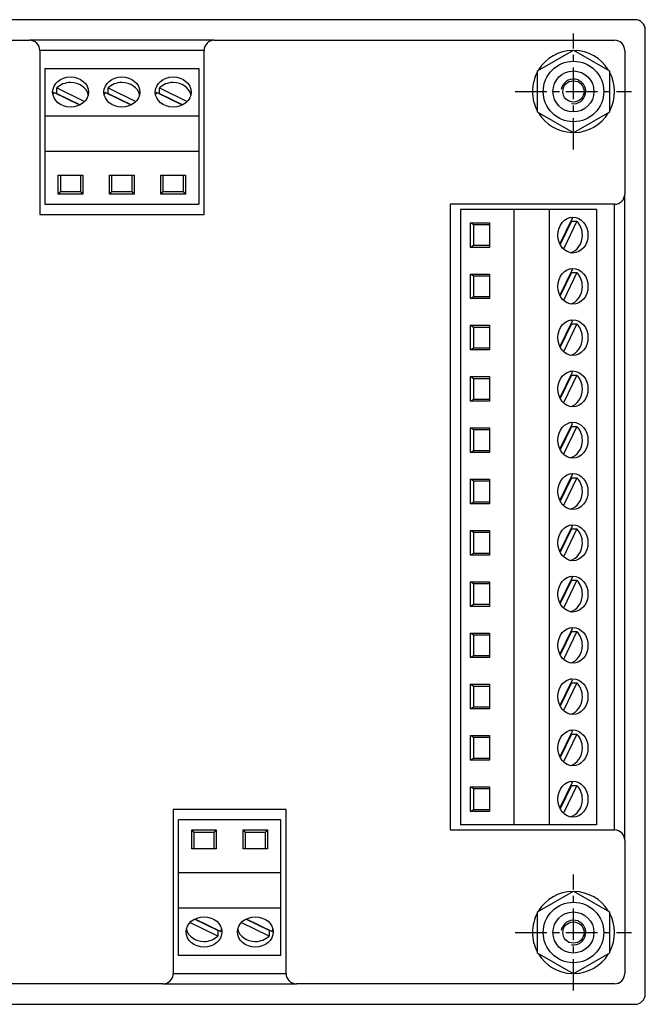
# Model space of a CAD drawing. Extents: x -66 to 438, y -24 to 335.
# Drawn here: x 377 to 438, y 120 to 216 of the extents above; entities that cross this region are included whole.
import ezdxf

# ---------------------------------------------------------------- set-up
doc = ezdxf.new("R2010")
doc.units = 0
doc.linetypes.add('CENTER_PER1_SCALE0_096911', pattern=[8, 3.076923076923077, -0.6153846153846153, 0.6153846153846153, -0.6153846153846153, 3.076923076923077])
doc.layers.get('0').update_dxf_attribs({"linetype": 'CONTINUOUS'})

# ---------------------------------------------------------------- blocks, each defined once
blk = doc.blocks.new('СТРАНИЦА_1')
at = {"color": 7, "linetype": 'CONTINUOUS'}
for p, q in [((437.3893514122356, 216.4213783148936), (343.3893514122356, 216.4213783148936)), ((438.3893514122356, 121.4213783148936), (438.3893514122356, 215.4213783148936)), ((345.3893514122356, 214.4213783148936), (378.3893514122356, 214.4213783148936)), ((396.3893514122356, 214.4213783148936), (378.3893514122356, 214.4213783148936)), ((396.3893514122356, 214.4213783148936), (435.3893514122356, 214.4213783148936)), ((379.3893514122356, 213.4213783148936), (379.3893514122356, 197.4213783148936)), ((395.3893514122356, 213.4213783148936), (379.3893514122356, 213.4213783148936)), ((395.3893514122356, 197.4213783148936), (395.3893514122356, 213.4213783148936)), ((427.8893514122356, 211.4421042570572), (431.3893514122356, 213.462830199221)), ((431.3893514122356, 213.462830199221), (434.8893514122356, 211.4421042570573)), ((436.3893514122356, 213.4213783148936), (436.3893514122356, 199.4213783148936)), ((379.8893514122356, 211.6753605150237), (379.8893514122356, 207.0577246506868)), ((379.8893514122356, 211.6753605150237), (394.8893514122356, 211.6753605150237)), ((394.8893514122356, 211.6753605150237), (394.8893514122356, 207.0577246506868)), ((427.8893514122356, 207.4006523727299), (427.8893514122356, 211.4421042570572)), ((434.8893514122356, 211.4421042570573), (434.8893514122356, 207.4006523727299)), ((383.2789009380115, 208.1012678375014), (380.7462422400717, 209.3289134999439)), ((381.0462422400717, 209.7651669505558), (383.7578430854009, 208.4507833667148)), ((381.0462422400717, 209.2219156723985), (381.0462422400717, 209.7651669505558)), ((388.2789009380115, 208.1012678375014), (385.7462422400717, 209.3289134999439)), ((386.0462422400717, 209.7651669505558), (388.7578430854009, 208.4507833667148)), ((386.0462422400717, 209.2219156723985), (386.0462422400717, 209.7651669505558)), ((393.2789009380115, 208.1012678375014), (390.7462422400717, 209.3289134999439)), ((391.0462422400717, 209.7651669505558), (393.7578430854009, 208.4507833667148)), ((391.0462422400717, 209.2219156723985), (391.0462422400717, 209.7651669505558)), ((381.0462422400717, 209.2219156723985), (383.3175132875408, 208.1209714149172)), ((386.0462422400717, 209.2219156723985), (388.3175132875408, 208.1209714149172)), ((391.0462422400717, 209.2219156723985), (393.3175132875408, 208.1209714149172)), ((431.3893514122356, 205.3799264305662), (427.8893514122356, 207.4006523727299)), ((434.8893514122356, 207.4006523727299), (431.3893514122356, 205.3799264305662)), ((379.8893514122356, 207.0577246506868), (379.8893514122356, 203.6093807949973)), ((379.8893514122356, 207.0577246506868), (394.8893514122356, 207.0577246506868)), ((394.8893514122356, 207.0577246506868), (394.8893514122356, 203.6093807949973)), ((379.8893514122356, 203.6093807949973), (379.8893514122356, 202.2265593596878)), ((379.8893514122356, 203.6093807949973), (394.8893514122356, 203.6093807949973)), ((394.8893514122356, 203.6093807949973), (394.8893514122356, 202.2265593596878)), ((379.8893514122356, 202.2265593596878), (379.8893514122356, 198.4238004125869)), ((394.8893514122356, 202.2265593596878), (394.8893514122356, 198.4238004125869)), ((381.1893514122356, 199.3996899169793), (381.1893514122356, 201.2467442627141)), ((381.1893514122356, 201.2467442627141), (383.5893514122356, 201.2467442627141)), ((381.3893514122356, 201.2467442627141), (381.3893514122356, 199.6762542040412)), ((383.3893514122356, 199.6762542040412), (383.3893514122356, 201.2467442627141)), ((383.5893514122356, 201.2467442627141), (383.5893514122356, 199.3996899169793)), ((386.1893514122356, 199.3996899169794), (386.1893514122356, 201.2467442627141)), ((386.1893514122356, 201.2467442627141), (388.5893514122356, 201.2467442627141)), ((386.3893514122356, 201.2467442627141), (386.3893514122356, 199.6762542040412)), ((388.3893514122356, 199.6762542040412), (388.3893514122356, 201.2467442627141)), ((388.5893514122356, 201.2467442627141), (388.5893514122356, 199.3996899169793)), ((391.1893514122356, 199.3996899169793), (391.1893514122356, 201.2467442627141)), ((391.1893514122356, 201.2467442627141), (393.5893514122356, 201.2467442627141)), ((391.3893514122356, 201.2467442627141), (391.3893514122356, 199.6762542040412)), ((393.3893514122356, 199.6762542040412), (393.3893514122356, 201.2467442627141)), ((393.5893514122356, 201.2467442627141), (393.5893514122356, 199.3996899169793)), ((381.3893514122356, 199.6762542040412), (381.1893514122356, 199.3996899169793)), ((383.5893514122356, 199.3996899169793), (381.1893514122356, 199.3996899169793)), ((381.3893514122356, 199.6762542040412), (383.3893514122356, 199.6762542040412)), ((383.5893514122356, 199.3996899169793), (383.3893514122356, 199.6762542040412)), ((386.3893514122356, 199.6762542040412), (386.1893514122356, 199.3996899169794)), ((388.5893514122356, 199.3996899169793), (386.1893514122356, 199.3996899169794)), ((386.3893514122356, 199.6762542040412), (388.3893514122356, 199.6762542040412)), ((388.5893514122356, 199.3996899169793), (388.3893514122356, 199.6762542040412)), ((391.3893514122356, 199.6762542040412), (391.1893514122356, 199.3996899169793)), ((393.5893514122356, 199.3996899169793), (391.1893514122356, 199.3996899169793)), ((391.3893514122356, 199.6762542040412), (393.3893514122356, 199.6762542040412)), ((393.5893514122356, 199.3996899169793), (393.3893514122356, 199.6762542040412)), ((436.3893514122356, 136.4213783148936), (436.3893514122356, 199.4213783148936)), ((379.8893514122356, 198.4238004125869), (394.8893514122356, 198.4238004125869)), ((419.3893514122356, 198.4213783148936), (419.3893514122356, 137.4213783148936)), ((435.3893514122356, 198.4213783148936), (419.3893514122356, 198.4213783148936)), ((424.1945324570299, 197.9213783148936), (420.391773509929, 197.9213783148936)), ((420.391773509929, 197.9213783148936), (420.391773509929, 137.9213783148936)), ((425.5773538923393, 197.9213783148936), (424.1945324570299, 197.9213783148936)), ((429.0256977480289, 197.9213783148936), (425.5773538923393, 197.9213783148936)), ((425.5773538923393, 197.9213783148936), (425.5773538923393, 137.9213783148936)), ((433.6433336123657, 197.9213783148936), (429.0256977480289, 197.9213783148936)), ((429.0256977480289, 197.9213783148936), (429.0256977480289, 137.9213783148936)), ((433.6433336123657, 197.9213783148936), (433.6433336123657, 137.9213783148936)), ((435.3893514122356, 137.4213783148936), (435.3893514122356, 198.4213783148936)), ((379.3893514122356, 197.4213783148936), (395.3893514122356, 197.4213783148936)), ((430.0692409348434, 194.5318287891177), (431.296886597286, 197.0644874870575)), ((421.6442273013833, 196.4213783148936), (421.3676630143214, 196.6213783148936)), ((421.3676630143214, 194.2213783148936), (421.3676630143214, 196.6213783148936)), ((421.3676630143214, 196.6213783148936), (423.2147173600562, 196.6213783148936)), ((421.6442273013833, 196.4213783148936), (421.6442273013833, 194.4213783148936)), ((423.2147173600562, 196.4213783148936), (421.6442273013833, 196.4213783148936)), ((423.2147173600562, 196.6213783148936), (423.2147173600562, 194.2213783148936)), ((431.1898887697406, 196.7644874870575), (430.0889445122593, 194.4932164395883)), ((431.7331400478978, 196.7644874870575), (430.4187564640569, 194.0528866417283)), ((431.1898887697406, 196.7644874870575), (431.7331400478978, 196.7644874870575)), ((421.3676630143214, 194.2213783148936), (421.6442273013833, 194.4213783148936)), ((423.2147173600562, 194.2213783148936), (421.3676630143214, 194.2213783148936)), ((421.6442273013833, 194.4213783148936), (423.2147173600562, 194.4213783148936)), ((430.0692409348434, 189.5318287891177), (431.296886597286, 192.0644874870575)), ((421.6442273013833, 191.4213783148936), (421.3676630143214, 191.6213783148936)), ((421.3676630143214, 189.2213783148936), (421.3676630143214, 191.6213783148936)), ((421.3676630143214, 191.6213783148936), (423.2147173600562, 191.6213783148936)), ((421.6442273013833, 191.4213783148936), (421.6442273013833, 189.4213783148936)), ((423.2147173600562, 191.4213783148936), (421.6442273013833, 191.4213783148936)), ((423.2147173600562, 191.6213783148936), (423.2147173600562, 189.2213783148936)), ((431.1898887697406, 191.7644874870575), (430.0889445122593, 189.4932164395883)), ((431.7331400478978, 191.7644874870575), (430.4187564640569, 189.0528866417283)), ((431.1898887697406, 191.7644874870575), (431.7331400478978, 191.7644874870575)), ((421.3676630143214, 189.2213783148936), (421.6442273013833, 189.4213783148936)), ((423.2147173600562, 189.2213783148936), (421.3676630143214, 189.2213783148936)), ((421.6442273013833, 189.4213783148936), (423.2147173600562, 189.4213783148936)), ((421.6442273013833, 186.4213783148936), (421.3676630143214, 186.6213783148936)), ((421.3676630143214, 184.2213783148936), (421.3676630143214, 186.6213783148936)), ((421.3676630143214, 186.6213783148936), (423.2147173600562, 186.6213783148936)), ((421.6442273013833, 186.4213783148936), (421.6442273013833, 184.4213783148936)), ((423.2147173600562, 186.4213783148936), (421.6442273013833, 186.4213783148936)), ((423.2147173600562, 186.6213783148936), (423.2147173600562, 184.2213783148936)), ((430.0692409348434, 184.5318287891177), (431.296886597286, 187.0644874870575)), ((431.1898887697406, 186.7644874870575), (430.0889445122593, 184.4932164395883)), ((431.7331400478978, 186.7644874870575), (430.4187564640569, 184.0528866417283)), ((431.1898887697406, 186.7644874870575), (431.7331400478978, 186.7644874870575)), ((421.3676630143214, 184.2213783148936), (421.6442273013833, 184.4213783148936)), ((421.6442273013833, 184.4213783148936), (423.2147173600562, 184.4213783148936)), ((423.2147173600562, 184.2213783148936), (421.3676630143214, 184.2213783148936)), ((421.6442273013833, 181.4213783148936), (421.3676630143214, 181.6213783148936)), ((421.3676630143214, 179.2213783148936), (421.3676630143214, 181.6213783148936)), ((421.3676630143214, 181.6213783148936), (423.2147173600562, 181.6213783148936)), ((423.2147173600562, 181.6213783148936), (423.2147173600562, 179.2213783148936)), ((430.0692409348434, 179.5318287891177), (431.296886597286, 182.0644874870575)), ((431.1898887697406, 181.7644874870575), (430.0889445122593, 179.4932164395883)), ((431.7331400478978, 181.7644874870575), (430.4187564640569, 179.0528866417283)), ((431.1898887697406, 181.7644874870575), (431.7331400478978, 181.7644874870575)), ((421.6442273013833, 181.4213783148936), (421.6442273013833, 179.4213783148936)), ((423.2147173600562, 181.4213783148936), (421.6442273013833, 181.4213783148936)), ((421.3676630143214, 179.2213783148936), (421.6442273013833, 179.4213783148936)), ((423.2147173600562, 179.2213783148936), (421.3676630143214, 179.2213783148936)), ((421.6442273013833, 179.4213783148936), (423.2147173600562, 179.4213783148936)), ((430.0692409348434, 174.5318287891177), (431.296886597286, 177.0644874870575)), ((431.1898887697406, 176.7644874870575), (430.0889445122593, 174.4932164395883)), ((431.7331400478978, 176.7644874870575), (430.4187564640569, 174.0528866417283)), ((431.1898887697406, 176.7644874870575), (431.7331400478978, 176.7644874870575)), ((421.6442273013833, 176.4213783148936), (421.3676630143214, 176.6213783148936)), ((421.3676630143214, 174.2213783148936), (421.3676630143214, 176.6213783148936)), ((421.3676630143214, 176.6213783148936), (423.2147173600562, 176.6213783148936)), ((421.6442273013833, 176.4213783148936), (421.6442273013833, 174.4213783148936)), ((423.2147173600562, 176.4213783148936), (421.6442273013833, 176.4213783148936)), ((423.2147173600562, 176.6213783148936), (423.2147173600562, 174.2213783148936)), ((421.3676630143214, 174.2213783148936), (421.6442273013833, 174.4213783148936)), ((423.2147173600562, 174.2213783148936), (421.3676630143214, 174.2213783148936)), ((421.6442273013833, 174.4213783148936), (423.2147173600562, 174.4213783148936)), ((430.0692409348434, 169.5318287891177), (431.296886597286, 172.0644874870575)), ((421.6442273013833, 171.4213783148936), (421.3676630143214, 171.6213783148936)), ((421.3676630143214, 169.2213783148936), (421.3676630143214, 171.6213783148936)), ((421.3676630143214, 171.6213783148936), (423.2147173600562, 171.6213783148936)), ((421.6442273013833, 171.4213783148936), (421.6442273013833, 169.4213783148936)), ((423.2147173600562, 171.4213783148936), (421.6442273013833, 171.4213783148936)), ((423.2147173600562, 171.6213783148936), (423.2147173600562, 169.2213783148936)), ((431.1898887697406, 171.7644874870575), (430.0889445122593, 169.4932164395883)), ((431.7331400478978, 171.7644874870575), (430.4187564640569, 169.0528866417283)), ((431.1898887697406, 171.7644874870575), (431.7331400478978, 171.7644874870575)), ((421.3676630143214, 169.2213783148936), (421.6442273013833, 169.4213783148936)), ((423.2147173600562, 169.2213783148936), (421.3676630143214, 169.2213783148936)), ((421.6442273013833, 169.4213783148936), (423.2147173600562, 169.4213783148936)), ((430.0692409348434, 164.5318287891177), (431.296886597286, 167.0644874870575)), ((421.6442273013833, 166.4213783148936), (421.3676630143214, 166.6213783148936)), ((421.3676630143214, 164.2213783148936), (421.3676630143214, 166.6213783148936)), ((421.3676630143214, 166.6213783148936), (423.2147173600562, 166.6213783148936)), ((421.6442273013833, 166.4213783148936), (421.6442273013833, 164.4213783148936)), ((423.2147173600562, 166.4213783148936), (421.6442273013833, 166.4213783148936)), ((423.2147173600562, 166.6213783148936), (423.2147173600562, 164.2213783148936)), ((431.1898887697406, 166.7644874870575), (430.0889445122593, 164.4932164395883)), ((431.7331400478978, 166.7644874870575), (430.4187564640569, 164.0528866417283)), ((431.1898887697406, 166.7644874870575), (431.7331400478978, 166.7644874870575)), ((421.3676630143214, 164.2213783148936), (421.6442273013833, 164.4213783148936)), ((423.2147173600562, 164.2213783148936), (421.3676630143214, 164.2213783148936)), ((421.6442273013833, 164.4213783148936), (423.2147173600562, 164.4213783148936)), ((421.6442273013833, 161.4213783148936), (421.3676630143214, 161.6213783148936)), ((421.3676630143214, 159.2213783148936), (421.3676630143214, 161.6213783148936)), ((421.3676630143214, 161.6213783148936), (423.2147173600562, 161.6213783148936)), ((421.6442273013833, 161.4213783148936), (421.6442273013833, 159.4213783148936)), ((423.2147173600562, 161.4213783148936), (421.6442273013833, 161.4213783148936)), ((423.2147173600562, 161.6213783148936), (423.2147173600562, 159.2213783148936)), ((430.0692409348434, 159.5318287891177), (431.296886597286, 162.0644874870575)), ((431.1898887697406, 161.7644874870575), (430.0889445122593, 159.4932164395883)), ((431.7331400478978, 161.7644874870575), (430.4187564640569, 159.0528866417283)), ((431.1898887697406, 161.7644874870575), (431.7331400478978, 161.7644874870575)), ((421.3676630143214, 159.2213783148936), (421.6442273013833, 159.4213783148936)), ((421.6442273013833, 159.4213783148936), (423.2147173600562, 159.4213783148936)), ((423.2147173600562, 159.2213783148936), (421.3676630143214, 159.2213783148936)), ((421.6442273013833, 156.4213783148936), (421.3676630143214, 156.6213783148936)), ((421.3676630143214, 154.2213783148936), (421.3676630143214, 156.6213783148936)), ((421.3676630143214, 156.6213783148936), (423.2147173600562, 156.6213783148936)), ((423.2147173600562, 156.6213783148936), (423.2147173600562, 154.2213783148936)), ((430.0692409348434, 154.5318287891177), (431.296886597286, 157.0644874870575)), ((431.1898887697406, 156.7644874870575), (430.0889445122593, 154.4932164395883)), ((431.7331400478978, 156.7644874870575), (430.4187564640569, 154.0528866417283)), ((431.1898887697406, 156.7644874870575), (431.7331400478978, 156.7644874870575)), ((421.6442273013833, 156.4213783148936), (421.6442273013833, 154.4213783148936)), ((423.2147173600562, 156.4213783148936), (421.6442273013833, 156.4213783148936)), ((421.3676630143214, 154.2213783148936), (421.6442273013833, 154.4213783148936)), ((423.2147173600562, 154.2213783148936), (421.3676630143214, 154.2213783148936)), ((421.6442273013833, 154.4213783148936), (423.2147173600562, 154.4213783148936)), ((430.0692409348434, 149.5318287891177), (431.296886597286, 152.0644874870575)), ((431.1898887697406, 151.7644874870575), (430.0889445122593, 149.4932164395883)), ((431.7331400478978, 151.7644874870575), (430.4187564640569, 149.0528866417283)), ((431.1898887697406, 151.7644874870575), (431.7331400478978, 151.7644874870575)), ((421.6442273013833, 151.4213783148936), (421.3676630143214, 151.6213783148936)), ((421.3676630143214, 149.2213783148936), (421.3676630143214, 151.6213783148936)), ((421.3676630143214, 151.6213783148936), (423.2147173600562, 151.6213783148936)), ((421.6442273013833, 151.4213783148936), (421.6442273013833, 149.4213783148936)), ((423.2147173600562, 151.4213783148936), (421.6442273013833, 151.4213783148936)), ((423.2147173600562, 151.6213783148936), (423.2147173600562, 149.2213783148936)), ((421.3676630143214, 149.2213783148936), (421.6442273013833, 149.4213783148936)), ((423.2147173600562, 149.2213783148936), (421.3676630143214, 149.2213783148936)), ((421.6442273013833, 149.4213783148936), (423.2147173600562, 149.4213783148936)), ((430.0692409348434, 144.5318287891177), (431.296886597286, 147.0644874870575)), ((421.6442273013833, 146.4213783148936), (421.3676630143214, 146.6213783148936)), ((421.3676630143214, 144.2213783148936), (421.3676630143214, 146.6213783148936)), ((421.3676630143214, 146.6213783148936), (423.2147173600562, 146.6213783148936)), ((421.6442273013833, 146.4213783148936), (421.6442273013833, 144.4213783148936)), ((423.2147173600562, 146.4213783148936), (421.6442273013833, 146.4213783148936)), ((423.2147173600562, 146.6213783148936), (423.2147173600562, 144.2213783148936)), ((431.1898887697406, 146.7644874870575), (430.0889445122593, 144.4932164395883)), ((431.7331400478978, 146.7644874870575), (430.4187564640569, 144.0528866417283)), ((431.1898887697406, 146.7644874870575), (431.7331400478978, 146.7644874870575)), ((421.3676630143214, 144.2213783148936), (421.6442273013833, 144.4213783148936)), ((423.2147173600562, 144.2213783148936), (421.3676630143214, 144.2213783148936)), ((421.6442273013833, 144.4213783148936), (423.2147173600562, 144.4213783148936)), ((421.6442273013833, 141.4213783148936), (421.3676630143214, 141.6213783148936)), ((421.3676630143214, 139.2213783148936), (421.3676630143214, 141.6213783148936)), ((421.3676630143214, 141.6213783148936), (423.2147173600562, 141.6213783148936)), ((421.6442273013833, 141.4213783148936), (421.6442273013833, 139.4213783148936)), ((423.2147173600562, 141.4213783148936), (421.6442273013833, 141.4213783148936)), ((423.2147173600562, 141.6213783148936), (423.2147173600562, 139.2213783148936)), ((430.0692409348434, 139.5318287891177), (431.296886597286, 142.0644874870575)), ((431.1898887697406, 141.7644874870575), (430.0889445122593, 139.4932164395883)), ((431.7331400478978, 141.7644874870575), (430.4187564640569, 139.0528866417283)), ((431.1898887697406, 141.7644874870575), (431.7331400478978, 141.7644874870575)), ((392.3893514122356, 139.4213783148936), (392.3893514122356, 123.4213783148936)), ((403.3893514122356, 139.4213783148936), (392.3893514122356, 139.4213783148936)), ((403.3893514122356, 123.4213783148936), (403.3893514122356, 139.4213783148936)), ((421.3676630143214, 139.2213783148936), (421.6442273013833, 139.4213783148936)), ((423.2147173600562, 139.2213783148936), (421.3676630143214, 139.2213783148936)), ((421.6442273013833, 139.4213783148936), (423.2147173600562, 139.4213783148936)), ((392.8893514122356, 134.6161972700993), (392.8893514122356, 138.4189562172002)), ((402.8893514122356, 138.4189562172002), (392.8893514122356, 138.4189562172002)), ((402.8893514122356, 134.6161972700993), (402.8893514122356, 138.4189562172002)), ((394.1893514122356, 137.4430667128078), (394.3893514122356, 137.1665024257459)), ((394.1893514122356, 135.596012367073), (394.1893514122356, 137.4430667128078)), ((394.1893514122356, 137.4430667128078), (396.5893514122356, 137.4430667128078)), ((396.3893514122356, 137.1665024257459), (396.5893514122356, 137.4430667128078)), ((396.5893514122356, 137.4430667128078), (396.5893514122356, 135.596012367073)), ((399.1893514122356, 137.4430667128078), (399.3893514122356, 137.1665024257459)), ((399.1893514122356, 135.596012367073), (399.1893514122356, 137.4430667128078)), ((399.1893514122356, 137.4430667128078), (401.5893514122356, 137.4430667128078)), ((401.3893514122356, 137.1665024257459), (401.5893514122356, 137.4430667128078)), ((401.5893514122356, 137.4430667128078), (401.5893514122356, 135.596012367073)), ((419.3893514122356, 137.4213783148936), (435.3893514122356, 137.4213783148936)), ((424.1945324570299, 137.9213783148936), (420.391773509929, 137.9213783148936)), ((425.5773538923393, 137.9213783148936), (424.1945324570299, 137.9213783148936)), ((429.0256977480289, 137.9213783148936), (425.5773538923393, 137.9213783148936)), ((433.6433336123657, 137.9213783148936), (429.0256977480289, 137.9213783148936)), ((396.3893514122356, 137.1665024257459), (394.3893514122356, 137.1665024257459)), ((394.3893514122356, 137.1665024257459), (394.3893514122356, 135.596012367073)), ((396.3893514122356, 135.596012367073), (396.3893514122356, 137.1665024257459)), ((401.3893514122356, 137.1665024257459), (399.3893514122356, 137.1665024257459)), ((399.3893514122356, 137.1665024257459), (399.3893514122356, 135.596012367073)), ((401.3893514122356, 135.596012367073), (401.3893514122356, 137.1665024257459)), ((436.3893514122356, 136.4213783148936), (436.3893514122356, 123.4213783148936)), ((396.5893514122356, 135.596012367073), (394.1893514122356, 135.596012367073)), ((401.5893514122356, 135.596012367073), (399.1893514122356, 135.596012367073)), ((392.8893514122356, 133.2333758347899), (392.8893514122356, 134.6161972700993)), ((402.8893514122356, 133.2333758347899), (402.8893514122356, 134.6161972700993)), ((392.8893514122356, 129.7850319791003), (392.8893514122356, 133.2333758347899)), ((402.8893514122356, 133.2333758347899), (392.8893514122356, 133.2333758347899)), ((402.8893514122356, 129.7850319791003), (402.8893514122356, 133.2333758347899)), ((427.8893514122356, 129.4421042570572), (431.3893514122356, 131.4628301992209)), ((431.3893514122356, 131.4628301992209), (434.8893514122356, 129.4421042570573)), ((392.8893514122356, 125.1673961147634), (392.8893514122356, 129.7850319791003)), ((402.8893514122356, 129.7850319791003), (392.8893514122356, 129.7850319791003)), ((402.8893514122356, 125.1673961147634), (402.8893514122356, 129.7850319791003)), ((396.7324605843995, 127.6208409573886), (394.4611895369303, 128.7217852148699)), ((394.4998018864597, 128.7414887922858), (397.0324605843995, 127.5138431298432)), ((401.7324605843995, 127.6208409573886), (399.4611895369303, 128.7217852148699)), ((399.4998018864597, 128.7414887922857), (402.0324605843995, 127.5138431298432)), ((427.8893514122356, 125.4006523727298), (427.8893514122356, 129.4421042570572)), ((434.8893514122356, 129.4421042570573), (434.8893514122356, 125.4006523727299)), ((396.7324605843995, 127.0775896792313), (394.0208597390703, 128.3919732630723)), ((401.7324605843995, 127.0775896792313), (399.0208597390703, 128.3919732630723)), ((396.7324605843995, 127.6208409573886), (396.7324605843995, 127.0775896792313)), ((401.7324605843995, 127.6208409573886), (401.7324605843995, 127.0775896792313)), ((402.8893514122356, 125.1673961147634), (392.8893514122356, 125.1673961147634)), ((431.3893514122356, 123.3799264305662), (427.8893514122356, 125.4006523727298)), ((434.8893514122356, 125.4006523727299), (431.3893514122356, 123.3799264305662)), ((392.3893514122356, 123.4213783148936), (403.3893514122356, 123.4213783148936)), ((391.3893514122356, 122.4213783148936), (345.3893514122356, 122.4213783148936)), ((391.3893514122356, 122.4213783148936), (404.3893514122356, 122.4213783148936)), ((435.3893514122356, 122.4213783148936), (404.3893514122356, 122.4213783148936)), ((343.3893514122356, 120.4213783148936), (437.3893514122356, 120.4213783148936))]:
    blk.add_line(p, q, dxfattribs=at)
at = {"color": 7, "linetype": 'CENTER_PER1_SCALE0_096911'}
for p, q in [((431.3893514122356, 203.7547116482269), (431.3893514122356, 215.0880449815602)), ((425.7226847455689, 209.4213783148936), (437.0560180789023, 209.4213783148936)), ((431.3893514122356, 121.7547116482269), (431.3893514122356, 133.0880449815602)), ((425.7226847455689, 127.4213783148936), (437.0560180789023, 127.4213783148936))]:
    blk.add_line(p, q, dxfattribs=at)
at = {"color": 7, "linetype": 'CONTINUOUS'}
for centre, radius in [((431.3893514122356, 209.4213783148936), 2.949999999999981), ((431.3893514122356, 209.4213783148936), 2.000000000000002), ((431.3893514122356, 209.4213783148936), 1.040000000000013), ((431.3893514122356, 127.4213783148936), 2.949999999999981), ((431.3893514122356, 127.4213783148936), 2.000000000000002), ((431.3893514122356, 127.4213783148936), 1.040000000000013)]:
    blk.add_circle(centre, radius, dxfattribs=at)
for centre, radius, start, end in [((437.3893514122356, 215.4213783148936), 1, 0, 90), ((378.3893514122356, 213.4213783148936), 1, 0, 90), ((396.3893514122356, 213.4213783148936), 1.000000000000001, 90, 179.9999975851635), ((435.3893514122356, 213.4213783148936), 1.000000000000014, 9.659346157805877e-06, 90), ((431.3893514122356, 209.4213783148936), 4.000000000000004, 91.33238715911726, 148.0048581759617), ((431.3893514122356, 209.4213783148936), 4.000000000000004, 31.97135389585969, 88.58621776599509), ((431.3893514122356, 209.4213783148936), 4.000000000000004, 151.5070205118629, 179.9999975851635), ((431.3893514122356, 209.4213783148936), 4.000000000000004, 332.0391658011503, 28.53887424593479), ((431.3893514122356, 209.4213783148936), 1.200000000000002, 260.9999999999989, 170.9999999999957), ((431.3893514122356, 209.4213783148936), 4.000000000000004, 179.9999975851635, 208.2344831231973), ((431.3893514122356, 209.4213783148936), 4.000000000000004, 211.1824577642832, 267.9361173626777), ((431.3893514122356, 209.4213783148936), 4.000000000000004, 271.7353066625422, 328.0882465513195), ((435.3893514122356, 199.4213783148936), 1.000000000000002, 269.9999999999996, 3.415094585006376e-06), ((435.3893514122356, 136.4213783148936), 1, 0, 90), ((431.3893514122356, 127.4213783148936), 4.000000000000004, 91.33238715911645, 148.0048581759633), ((431.3893514122356, 127.4213783148936), 4.000000000000004, 31.97135389585969, 88.58621776599591), ((431.3893514122356, 127.4213783148936), 4.000000000000004, 151.5070205118629, 179.9999975851635), ((431.3893514122356, 127.4213783148936), 4.000000000000004, 332.0391658011503, 28.53887424593479), ((431.3893514122356, 127.4213783148936), 1.200000000000002, 260.9999999999989, 170.9999999999957), ((431.3893514122356, 127.4213783148936), 4.000000000000004, 179.9999975851635, 208.2344831231973), ((431.3893514122356, 127.4213783148936), 4.000000000000004, 211.1824577642848, 267.9361173626769), ((431.3893514122356, 127.4213783148936), 4.000000000000004, 271.7353066625422, 328.0882465513195), ((391.3893514122356, 123.4213783148936), 1, 269.9999999999996, 0), ((404.3893514122356, 123.4213783148936), 1, 180, 269.9999999999996), ((435.3893514122356, 123.4213783148936), 1, 269.9999999999996, 0), ((437.3893514122356, 121.4213783148936), 1, 269.9999999999996, 0)]:
    blk.add_arc(centre, radius, start, end, dxfattribs=at)
for centre, major_axis, ratio in [((382.3893514122356, 209.3665425828552), (1.75, 0), 0.8395701571521548), ((387.3893514122356, 209.3665425828552), (1.75, 0), 0.8395701571521548), ((392.3893514122356, 209.3665425828553), (1.75, 0), 0.8395701571521548), ((431.3345156801973, 195.4213783148936), (0, 1.75), 0.8395701571521386), ((431.3345156801973, 190.4213783148936), (0, 1.75), 0.8395701571521386), ((431.3345156801973, 185.4213783148936), (0, 1.75), 0.8395701571521386), ((431.3345156801973, 180.4213783148936), (0, 1.75), 0.8395701571521386), ((431.3345156801973, 175.4213783148936), (0, 1.75), 0.8395701571521386), ((431.3345156801973, 170.4213783148936), (0, 1.75), 0.8395701571521386), ((431.3345156801973, 165.4213783148936), (0, 1.75), 0.8395701571521386), ((431.3345156801973, 160.4213783148936), (0, 1.75), 0.8395701571521386), ((431.3345156801973, 155.4213783148936), (0, 1.75), 0.8395701571521386), ((431.3345156801973, 150.4213783148936), (0, 1.75), 0.8395701571521386), ((431.3345156801973, 145.4213783148936), (0, 1.75), 0.8395701571521386), ((431.3345156801973, 140.4213783148936), (0, 1.75), 0.8395701571521386), ((395.3893514122356, 127.4762140469319), (1.750000000000057, 0), 0.8395701571521276), ((400.3893514122356, 127.4762140469319), (1.75, 0), 0.8395701571521548)]:
    blk.add_ellipse(centre, major_axis=major_axis, ratio=ratio, dxfattribs=at)
for centre, major_axis, ratio, start_param, end_param in [((382.3893514122356, 208.823291304698), (-1.75, 0), 0.8395701571521386, 4.712388980384684, 5.587307007853236), ((382.3893514122356, 208.823291304698), (1.75, -2.842170943040401e-14), 0.8395701571521386, 0.1859435994248243, 1.570796326794897), ((387.3893514122356, 208.823291304698), (-1.75, 0), 0.8395701571521386, 4.712388980384684, 5.587307007853236), ((387.3893514122356, 208.823291304698), (1.75, 0), 0.8395701571521386, 0.1859435994249384, 1.570796326794897), ((392.3893514122356, 208.823291304698), (-1.75, 0), 0.8395701571521386, 4.712388980384684, 5.587307007853236), ((392.3893514122356, 208.823291304698), (1.75, 0), 0.8395701571521386, 0.1859435994237796, 1.570796326794897), ((382.3893514122356, 208.823291304698), (-1.75, -2.842170943040401e-14), 0.8395701571521711, 5.93186605530932, 6.097241707754844), ((387.3893514122356, 208.823291304698), (-1.75, -2.842170943040401e-14), 0.8395701571521548, 5.931866055309314, 6.097241707754702), ((392.3893514122356, 208.823291304698), (-1.75, -2.842170943040401e-14), 0.8395701571521548, 5.931866055309314, 6.097241707755589), ((382.3893514122356, 208.2800400265407), (-1.75, 0), 0.8395701571521386, 5.587307007853221, 5.61024957426953), ((387.3893514122356, 208.2800400265407), (-1.749999999999943, 0), 0.8395701571521659, 5.587307007853237, 5.610249574269546), ((392.3893514122356, 208.2800400265407), (-1.75, 0), 0.8395701571521386, 5.587307007853221, 5.61024957426953), ((430.79126440204, 195.4213783148936), (0, 1.75), 0.8395701571521386, 5.931866055309293, 6.097241707754675), ((430.2480131238828, 195.4213783148936), (0, 1.75), 0.8395701571521711, 5.58730700785326, 5.610249574269559), ((430.79126440204, 195.4213783148936), (0, 1.75), 0.8395701571521386, 4.712388980384684, 5.587307007853242), ((430.79126440204, 195.4213783148936), (0, -1.75), 0.8395701571521711, 0.185943599424975, 1.570796326794897), ((430.79126440204, 190.4213783148936), (0, 1.749999999999972), 0.8395701571521522, 5.931866055309293, 6.097241707754678), ((430.2480131238828, 190.4213783148936), (0, 1.749999999999972), 0.8395701571521846, 5.587307007853258, 5.610249574269567), ((430.79126440204, 190.4213783148936), (0, 1.749999999999972), 0.8395701571521522, 4.712388980384684, 5.587307007853238), ((430.79126440204, 190.4213783148936), (0, -1.750000000000028), 0.8395701571521574, 0.1859435994248994, 1.570796326794897), ((430.79126440204, 185.4213783148936), (0, 1.75), 0.8395701571521386, 5.931866055309287, 6.09724170775503), ((430.2480131238828, 185.4213783148936), (0, 1.75), 0.8395701571521711, 5.58730700785326, 5.610249574269559), ((430.79126440204, 185.4213783148936), (0, 1.749999999999972), 0.8395701571521522, 4.712388980384684, 5.58730700785325), ((430.79126440204, 185.4213783148936), (0, -1.75), 0.8395701571521711, 0.1859435994245414, 1.570796326794897), ((430.79126440204, 180.4213783148936), (0, 1.75), 0.8395701571521386, 5.931866055309287, 6.097241707754831), ((430.2480131238828, 180.4213783148936), (0, 1.75), 0.8395701571521711, 5.58730700785326, 5.610249574269559), ((430.79126440204, 180.4213783148936), (0, 1.749999999999972), 0.8395701571521522, 4.712388980384684, 5.58730700785325), ((430.79126440204, 180.4213783148936), (0, -1.75), 0.8395701571521711, 0.1859435994247006, 1.570796326794897), ((430.79126440204, 175.4213783148936), (0, 1.75), 0.8395701571521386, 5.931866055309287, 6.097241707755226), ((430.2480131238828, 175.4213783148936), (0, 1.75), 0.8395701571521711, 5.58730700785326, 5.610249574269559), ((430.79126440204, 175.4213783148936), (0, 1.75), 0.8395701571521386, 4.712388980384684, 5.587307007853242), ((430.79126440204, 175.4213783148936), (0, -1.75), 0.8395701571521711, 0.1859435994243047, 1.570796326794897), ((430.79126440204, 170.4213783148936), (0, 1.749999999999972), 0.8395701571521522, 5.931866055309293, 6.097241707755188), ((430.2480131238828, 170.4213783148936), (0, 1.75), 0.8395701571521711, 5.58730700785326, 5.610249574269559), ((430.79126440204, 170.4213783148936), (0, 1.749999999999972), 0.8395701571521522, 4.712388980384684, 5.58730700785325), ((430.79126440204, 170.4213783148936), (0, -1.750000000000028), 0.8395701571521574, 0.185943599424425, 1.570796326794897), ((430.79126440204, 165.4213783148936), (0, 1.75), 0.8395701571521386, 5.931866055309287, 6.097241707754909), ((430.2480131238828, 165.4213783148936), (0, 1.75), 0.8395701571521711, 5.58730700785326, 5.610249574269559), ((430.79126440204, 165.4213783148936), (0, 1.75), 0.8395701571521386, 4.712388980384684, 5.587307007853242), ((430.79126440204, 165.4213783148936), (0, -1.750000000000028), 0.8395701571521574, 0.1859435994247036, 1.570796326794897), ((430.79126440204, 160.4213783148936), (0, 1.75), 0.8395701571521386, 5.931866055309287, 6.097241707754675), ((430.2480131238828, 160.4213783148936), (0, 1.75), 0.8395701571521711, 5.58730700785326, 5.610249574269588), ((430.79126440204, 160.4213783148936), (0, 1.75), 0.8395701571521386, 4.712388980384684, 5.587307007853242), ((430.79126440204, 160.4213783148936), (0, -1.75), 0.8395701571521711, 0.1859435994250127, 1.570796326794897), ((430.79126440204, 155.4213783148936), (0, 1.75), 0.8395701571521386, 5.931866055309287, 6.097241707754909), ((430.2480131238828, 155.4213783148936), (0, 1.75), 0.8395701571521711, 5.58730700785326, 5.610249574269559), ((430.79126440204, 155.4213783148936), (0, 1.75), 0.8395701571521386, 4.712388980384684, 5.587307007853242), ((430.79126440204, 155.4213783148936), (0, -1.75), 0.8395701571521711, 0.1859435994248556, 1.570796326794897), ((430.79126440204, 150.4213783148936), (0, 1.75), 0.8395701571521386, 5.931866055309287, 6.097241707754714), ((430.2480131238828, 150.4213783148936), (0, 1.75), 0.8395701571521711, 5.58730700785326, 5.610249574269559), ((430.79126440204, 150.4213783148936), (0, 1.75), 0.8395701571521386, 4.712388980384684, 5.587307007853242), ((430.79126440204, 150.4213783148936), (0, -1.75), 0.8395701571521711, 0.1859435994249719, 1.570796326794897), ((430.79126440204, 145.4213783148936), (0, 1.75), 0.8395701571521386, 5.931866055309293, 6.097241707753926), ((430.2480131238828, 145.4213783148936), (0, 1.75), 0.8395701571521711, 5.58730700785326, 5.610249574269559), ((430.79126440204, 145.4213783148936), (0, 1.75), 0.8395701571521386, 4.712388980384684, 5.587307007853242), ((430.79126440204, 145.4213783148936), (0, -1.75), 0.8395701571521711, 0.1859435994258002, 1.570796326794897), ((430.79126440204, 140.4213783148936), (0, 1.75), 0.8395701571521386, 5.931866055309293, 6.097241707753375), ((430.2480131238828, 140.4213783148936), (0, 1.75), 0.8395701571521711, 5.58730700785326, 5.610249574269559), ((430.79126440204, 140.4213783148936), (0, 1.75), 0.8395701571521386, 4.712388980384684, 5.587307007853242), ((430.79126440204, 140.4213783148936), (0, -1.75), 0.8395701571521711, 0.1859435994263542, 1.570796326794897), ((395.3893514122356, 128.0194653250891), (-1.75, 0), 0.8395701571521467, 0.1859435994256777, 1.570796326794891), ((395.3893514122356, 128.0194653250891), (1.75, 2.842170943040401e-14), 0.8395701571521386, 5.931866055309302, 6.097241707753821), ((400.3893514122356, 128.0194653250891), (-1.750000000000057, 0), 0.8395701571521276, 0.1859435994251823, 1.570796326794891), ((400.3893514122356, 128.0194653250891), (1.749999999999943, 2.8421709430404e-14), 0.8395701571521659, 5.931866055309293, 6.097241707755128), ((395.3893514122356, 128.0194653250891), (1.75, 0), 0.8395701571521467, 4.712388980384684, 5.587307007853274), ((395.3893514122356, 128.5627166032464), (1.750000000000057, 0), 0.8395701571521276, 5.587307007853263, 5.610249574269544), ((400.3893514122356, 128.0194653250891), (1.749999999999943, 0), 0.839570157152174, 4.712388980384684, 5.587307007853262), ((400.3893514122356, 128.5627166032464), (1.749999999999943, 0), 0.8395701571521821, 5.587307007853267, 5.610249574269554)]:
    blk.add_ellipse(centre, major_axis=major_axis, ratio=ratio, start_param=start_param, end_param=end_param, dxfattribs=at)

msp = doc.modelspace()

# ---------------------------------------------------------------- block references
msp.add_blockref('СТРАНИЦА_1', (0, 0))

doc.saveas('drawing.dxf')
